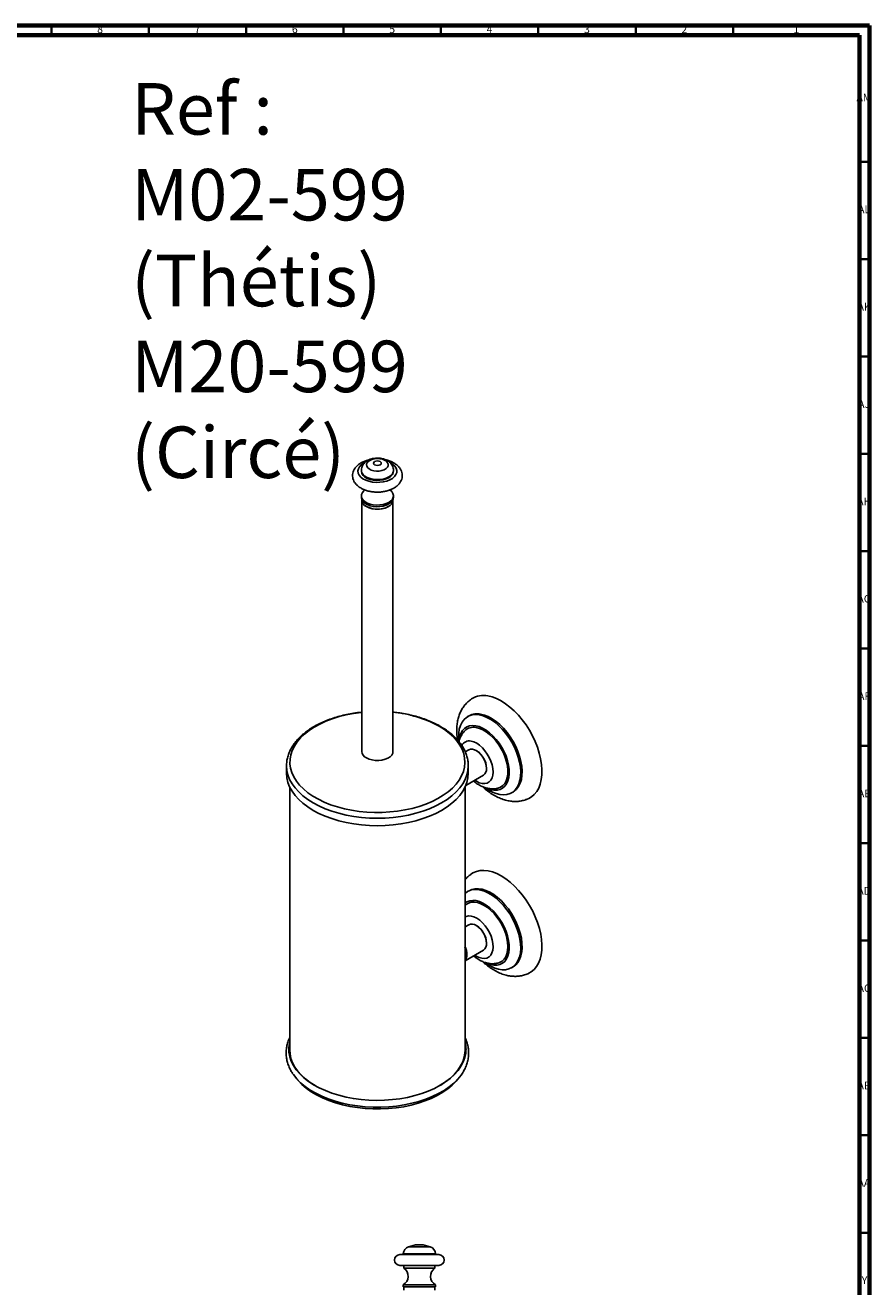
# Model space of a CAD drawing. Units: millimetres. Extents: x 3 to 1646, y 5 to 1645.
# Drawn here: x 1212 to 1646, y 997 to 1645 of the extents above; entities that cross this region are included whole.
import ezdxf

# ---------------------------------------------------------------- set-up
doc = ezdxf.new("R2010")
doc.units = ezdxf.units.MM
doc.styles.add('SLDTEXTSTYLE0', font='TXT', dxfattribs={"width": 0.685})
doc.styles.add('SLDTEXTSTYLE1', font='TXT', dxfattribs={"width": 0.75})

msp = doc.modelspace()

# ---------------------------------------------------------------- linework, layer by layer
at = {"color": 5, "linetype": 'Continuous', "lineweight": 70}
for p, q in [((5, 1645), (1645, 1645)), ((10, 1640), (1640, 1640)), ((1640, 1640), (1640, 10)), ((1645, 1645), (1645, 5))]:
    msp.add_line(p, q, dxfattribs=at)
at = {"color": 5, "linetype": 'Continuous', "lineweight": 35}
for p, q in [((1225, 1640), (1225, 1645)), ((1275, 1640), (1275, 1645)), ((1325, 1640), (1325, 1645)), ((1375, 1640), (1375, 1645)), ((1425, 1640), (1425, 1645)), ((1475, 1640), (1475, 1645)), ((1525, 1640), (1525, 1645)), ((1575, 1640), (1575, 1645)), ((1640, 1575), (1645, 1575)), ((1640, 1525), (1645, 1525)), ((1640, 1475), (1645, 1475)), ((1640, 1425), (1645, 1425)), ((1640, 1375), (1645, 1375)), ((1640, 1325), (1645, 1325)), ((1640, 1275), (1645, 1275)), ((1640, 1225), (1645, 1225)), ((1640, 1175), (1645, 1175)), ((1640, 1125), (1645, 1125)), ((1640, 1075), (1645, 1075)), ((1640, 1025), (1645, 1025))]:
    msp.add_line(p, q, dxfattribs=at)
at = {"color": 7, "linetype": 'Continuous', "lineweight": 25}
for p, q in [((1384.12, 1416.51), (1384.12, 1416.1)), ((1400.62, 1416.1), (1400.62, 1416.51)), ((1384.12, 1403.44), (1384.12, 1402.63)), ((1384.37, 1401.16), (1384.37, 1272.14)), ((1384.47, 1401.25), (1384.47, 1401.16)), ((1400.27, 1401.16), (1400.27, 1401.25)), ((1400.37, 1272.14), (1400.37, 1401.16)), ((1400.62, 1402.63), (1400.62, 1403.44)), ((1439.41, 1290.45), (1438.7, 1290.04)), ((1439.35, 1272.98), (1437.49, 1271.91)), ((1443.28, 1272.51), (1443.1, 1272.61)), ((1345.72, 1264.79), (1345.72, 1265.21)), ((1345.72, 1264.79), (1345.72, 1260.96)), ((1439.02, 1260.96), (1439.02, 1264.79)), ((1439.02, 1264.79), (1439.02, 1264.54)), ((1448.41, 1263.42), (1448.41, 1263.63)), ((1437.76, 1254.74), (1446.85, 1259.99)), ((1347.37, 1253.86), (1347.37, 1118.8)), ((1437.37, 1118.8), (1437.37, 1253.86)), ((1461.3, 1250.89), (1462, 1251.3)), ((1439.41, 1200.63), (1438.7, 1200.22)), ((1439.35, 1183.16), (1437.37, 1182.01)), ((1443.28, 1182.69), (1443.1, 1182.79)), ((1448.41, 1173.6), (1448.41, 1173.81)), ((1437.37, 1164.69), (1446.85, 1170.17)), ((1438.15, 1167.68), (1438.15, 1167.89)), ((1461.3, 1161.07), (1462, 1161.48)), ((1411.92, 1018.72), (1408.33, 1017.72)), ((1408.33, 1017.72), (1413.92, 1017.72)), ((1411.92, 1018.72), (1413.92, 1018.72)), ((1413.92, 1018.72), (1415.92, 1018.72)), ((1413.92, 1017.72), (1419.51, 1017.72)), ((1419.51, 1017.72), (1415.92, 1018.72)), ((1403.92, 1013.72), (1413.92, 1013.72)), ((1405.67, 1014.22), (1405.67, 1013.72)), ((1405.67, 1014.22), (1413.92, 1014.22)), ((1413.92, 1014.22), (1422.17, 1014.22)), ((1413.92, 1013.72), (1423.92, 1013.72)), ((1422.17, 1013.72), (1422.17, 1014.22)), ((1403.93, 1008.21), (1423.91, 1008.21)), ((1405.93, 1008.21), (1405.93, 1006.72)), ((1405.93, 1006.72), (1413.92, 1006.72)), ((1413.92, 1006.72), (1421.91, 1006.72)), ((1421.91, 1006.72), (1421.91, 1008.21)), ((1405.67, 998.22), (1405.67, 997.22)), ((1405.67, 998.22), (1413.92, 998.22)), ((1413.92, 998.22), (1422.17, 998.22)), ((1422.17, 997.22), (1422.17, 998.22)), ((1405.67, 997.22), (1413.92, 997.22)), ((1406.02, 997.22), (1406.02, 995.42)), ((1413.92, 997.22), (1422.17, 997.22)), ((1421.82, 995.42), (1421.82, 997.22))]:
    msp.add_line(p, q, dxfattribs=at)
at = {"color": 7, "linetype": 'Continuous', "lineweight": 25, "flags": 128}
for points in [[(1385.81, 1420.46), (1385.3, 1420.18), (1384.09, 1419.34), (1383.18, 1418.37), (1382.6, 1417.33), (1382.37, 1416.24), (1382.51, 1415.14), (1383, 1414.08), (1383.83, 1413.1), (1384.97, 1412.22), (1386.38, 1411.48), (1388, 1410.91), (1389.78, 1410.52), (1391.66, 1410.34), (1393.56, 1410.37), (1395.41, 1410.6), (1397.16, 1411.03), (1398.74, 1411.65), (1400.08, 1412.42), (1401.15, 1413.33), (1401.89, 1414.34), (1402.3, 1415.41), (1402.34, 1416.51), (1402.03, 1417.59), (1401.36, 1418.62), (1400.37, 1419.56), (1399.17, 1420.33)], [(1388.42, 1421.65), (1387.56, 1421.01), (1387, 1420.27), (1386.78, 1419.47), (1386.91, 1418.66), (1387.39, 1417.9), (1388.17, 1417.23), (1389.23, 1416.7), (1390.48, 1416.33), (1391.84, 1416.15), (1393.24, 1416.18), (1394.59, 1416.4), (1395.8, 1416.82), (1396.79, 1417.39), (1397.5, 1418.08), (1397.89, 1418.86), (1397.94, 1419.67), (1397.63, 1420.46), (1396.99, 1421.18), (1396.07, 1421.79), (1394.91, 1422.24), (1393.59, 1422.52), (1392.19, 1422.59), (1390.81, 1422.47), (1389.52, 1422.14), (1388.42, 1421.65)], [(1390.95, 1421), (1390.52, 1420.62), (1390.37, 1420.18), (1390.52, 1419.74), (1390.95, 1419.37), (1391.6, 1419.12), (1392.37, 1419.03), (1393.13, 1419.12), (1393.78, 1419.37), (1394.22, 1419.74), (1394.37, 1420.18), (1394.22, 1420.62), (1393.78, 1421), (1393.13, 1421.25), (1392.37, 1421.34), (1391.6, 1421.25), (1390.95, 1421)], [(1384.12, 1416.51), (1384.13, 1416.26), (1384.4, 1415.28), (1385.02, 1414.35), (1385.96, 1413.51), (1387.18, 1412.81), (1388.62, 1412.26), (1390.23, 1411.91), (1391.94, 1411.75), (1393.66, 1411.8), (1395.33, 1412.06), (1396.86, 1412.51), (1398.2, 1413.14), (1399.29, 1413.91), (1400.07, 1414.8), (1400.52, 1415.76), (1400.62, 1416.52)], [(1384.12, 1416.1), (1384.13, 1415.85), (1384.4, 1414.87), (1385.02, 1413.94), (1385.96, 1413.1), (1387.18, 1412.4), (1388.62, 1411.86), (1390.23, 1411.5), (1391.94, 1411.34), (1393.66, 1411.4), (1395.33, 1411.65), (1396.86, 1412.11), (1398.2, 1412.73), (1399.29, 1413.51), (1400.07, 1414.39), (1400.52, 1415.36), (1400.62, 1416.1)], [(1385.98, 1406.46), (1385.45, 1406.04), (1384.67, 1405.15), (1384.22, 1404.19), (1384.13, 1403.19), (1384.4, 1402.21), (1385.02, 1401.28), (1385.96, 1400.45), (1387.18, 1399.74), (1388.62, 1399.2), (1390.23, 1398.84), (1391.94, 1398.69), (1393.66, 1398.74), (1395.33, 1399), (1396.86, 1399.45), (1398.2, 1400.08), (1399.29, 1400.85), (1400.07, 1401.74), (1400.52, 1402.7), (1400.61, 1403.69), (1400.34, 1404.68), (1399.72, 1405.61), (1398.78, 1406.44), (1398.76, 1406.45)], [(1384.12, 1402.63), (1384.13, 1402.38), (1384.4, 1401.39), (1385.02, 1400.47), (1385.96, 1399.63), (1387.18, 1398.93), (1388.62, 1398.38), (1390.23, 1398.03), (1391.94, 1397.87), (1393.66, 1397.92), (1395.33, 1398.18), (1396.86, 1398.63), (1398.2, 1399.26), (1399.29, 1400.03), (1400.07, 1400.92), (1400.52, 1401.88), (1400.62, 1402.63)], [(1397.96, 1397.93), (1396.62, 1397.31), (1395.09, 1396.88), (1393.44, 1396.64), (1391.73, 1396.61), (1390.05, 1396.8), (1388.48, 1397.19), (1387.09, 1397.76), (1385.95, 1398.5), (1385.11, 1399.36), (1384.61, 1400.3), (1384.47, 1401.16)], [(1386.71, 1397.89), (1388.06, 1397.27), (1389.61, 1396.82), (1391.29, 1396.58), (1393.02, 1396.55), (1394.72, 1396.74), (1396.31, 1397.14), (1397.71, 1397.72), (1398.87, 1398.46), (1399.72, 1399.33), (1400.23, 1400.29), (1400.37, 1401.28), (1400.35, 1401.43)], [(1449.07, 1300.66), (1451.28, 1300.13), (1453.54, 1299.28), (1455.84, 1298.12), (1458.13, 1296.67), (1460.4, 1294.95), (1462.62, 1292.97), (1464.75, 1290.75), (1466.78, 1288.34), (1468.68, 1285.75), (1470.43, 1283.01), (1472, 1280.17), (1473.38, 1277.25), (1474.54, 1274.29), (1475.48, 1271.33), (1476.19, 1268.39), (1476.65, 1265.53), (1476.85, 1262.76), (1476.81, 1260.14), (1476.51, 1257.68), (1475.97, 1255.41), (1475.18, 1253.37), (1474.16, 1251.59), (1472.92, 1250.07), (1471.47, 1248.84), (1470.15, 1248.07)], [(1424.13, 1285.07), (1426.82, 1283.38), (1429.23, 1281.56), (1431.36, 1279.62), (1433.18, 1277.58), (1434.68, 1275.45), (1435.85, 1273.26), (1436.67, 1271.02), (1437.16, 1268.74), (1437.29, 1266.45), (1437.07, 1264.16), (1436.5, 1261.89), (1435.58, 1259.65), (1434.33, 1257.48), (1432.75, 1255.37), (1430.85, 1253.36), (1428.65, 1251.44), (1426.17, 1249.65), (1423.42, 1248), (1420.43, 1246.48), (1417.22, 1245.13), (1413.82, 1243.95), (1410.25, 1242.94), (1406.53, 1242.12), (1402.71, 1241.5), (1398.81, 1241.07), (1394.85, 1240.84), (1390.88, 1240.81), (1386.92, 1240.99), (1383, 1241.37), (1379.15, 1241.95), (1375.41, 1242.72), (1371.8, 1243.68), (1368.35, 1244.82), (1365.09, 1246.13), (1362.04, 1247.6), (1359.23, 1249.23), (1356.68, 1250.98), (1354.41, 1252.87), (1352.43, 1254.86), (1350.77, 1256.94), (1349.44, 1259.1), (1348.43, 1261.32), (1347.78, 1263.59), (1347.47, 1265.87), (1347.52, 1268.17), (1347.91, 1270.45), (1348.65, 1272.7), (1349.74, 1274.91), (1351.16, 1277.05), (1352.9, 1279.12), (1354.95, 1281.08), (1357.29, 1282.94), (1359.91, 1284.66), (1362.78, 1286.25), (1365.88, 1287.68), (1369.19, 1288.95), (1372.69, 1290.05), (1376.33, 1290.96), (1380.1, 1291.68), (1383.97, 1292.21), (1384.37, 1292.25)], [(1434.17, 1277.09), (1434.02, 1279.23), (1434.1, 1281.5), (1434.43, 1283.6), (1435, 1285.49), (1435.81, 1287.14), (1436.84, 1288.53), (1438.08, 1289.64), (1439.51, 1290.44), (1441.1, 1290.93), (1442.84, 1291.1), (1444.68, 1290.94)], [(1444.68, 1290.94), (1446.61, 1290.45), (1448.6, 1289.66), (1450.61, 1288.55), (1452.6, 1287.17), (1454.56, 1285.52), (1456.44, 1283.63), (1458.22, 1281.54), (1459.88, 1279.27), (1461.37, 1276.86), (1462.69, 1274.35), (1463.81, 1271.78), (1464.71, 1269.19), (1465.37, 1266.62), (1465.8, 1264.11), (1465.97, 1261.7), (1465.9, 1259.43), (1465.57, 1257.33), (1465, 1255.44), (1464.19, 1253.79), (1463.16, 1252.4), (1461.92, 1251.29), (1460.49, 1250.49), (1458.89, 1250), (1457.16, 1249.83), (1455.31, 1249.99), (1453.38, 1250.48), (1451.4, 1251.27), (1449.39, 1252.37), (1447.96, 1253.34)], [(1445.39, 1291.34), (1447.32, 1290.86), (1449.31, 1290.06), (1451.31, 1288.96), (1453.31, 1287.58), (1455.26, 1285.93), (1457.15, 1284.04), (1458.93, 1281.95), (1460.58, 1279.68), (1462.08, 1277.27), (1463.4, 1274.76), (1464.51, 1272.19), (1465.41, 1269.6), (1466.08, 1267.03), (1466.51, 1264.52), (1466.68, 1262.11), (1466.6, 1259.84), (1466.28, 1257.74), (1465.71, 1255.85), (1464.9, 1254.19), (1463.86, 1252.8), (1462.62, 1251.7), (1462, 1251.3)], [(1434.28, 1277.09), (1434.35, 1277.94), (1434.68, 1279.79), (1435.25, 1281.43), (1436.06, 1282.83), (1437.08, 1283.95), (1438.3, 1284.78), (1439.69, 1285.29), (1441.23, 1285.49), (1442.88, 1285.36)], [(1442.88, 1285.36), (1444.61, 1284.91), (1446.4, 1284.15), (1448.2, 1283.09), (1449.98, 1281.75), (1451.71, 1280.16), (1453.34, 1278.35), (1454.86, 1276.36), (1456.23, 1274.22), (1457.42, 1271.97), (1458.41, 1269.66), (1459.18, 1267.34), (1459.72, 1265.05), (1460.02, 1262.82), (1460.06, 1260.72), (1459.86, 1258.77), (1459.4, 1257.02), (1458.71, 1255.5), (1457.8, 1254.24), (1456.67, 1253.26), (1455.36, 1252.59), (1453.9, 1252.23), (1452.3, 1252.2), (1450.6, 1252.49), (1448.84, 1253.09), (1448.42, 1253.28)], [(1443.11, 1284.46), (1444.79, 1284.02), (1446.52, 1283.27), (1448.26, 1282.23), (1449.98, 1280.92), (1451.64, 1279.36), (1453.21, 1277.59), (1454.65, 1275.63), (1455.95, 1273.54), (1457.06, 1271.36), (1457.98, 1269.12), (1458.67, 1266.88), (1459.13, 1264.67), (1459.35, 1262.55), (1459.32, 1260.56), (1459.04, 1258.74), (1458.52, 1257.12), (1457.77, 1255.74), (1456.8, 1254.63), (1455.64, 1253.81), (1454.3, 1253.29), (1454.23, 1253.27)], [(1440.46, 1277.46), (1441.89, 1277.06), (1443.37, 1276.34), (1444.84, 1275.32), (1446.26, 1274.04), (1447.6, 1272.53), (1448.8, 1270.84), (1449.84, 1269.03), (1450.67, 1267.13), (1451.28, 1265.23), (1451.65, 1263.36), (1451.77, 1261.59), (1451.62, 1259.97), (1451.22, 1258.56), (1450.59, 1257.39), (1449.73, 1256.49), (1448.67, 1255.91), (1447.45, 1255.65), (1446.1, 1255.72), (1444.67, 1256.12), (1443.2, 1256.84), (1442.35, 1257.39)], [(1386.71, 1268.88), (1388.06, 1268.25), (1389.61, 1267.81), (1391.29, 1267.57), (1393.02, 1267.54), (1394.72, 1267.73), (1396.31, 1268.12), (1397.71, 1268.71), (1398.87, 1269.45), (1399.72, 1270.32), (1400.23, 1271.27), (1400.37, 1272.14)], [(1448.41, 1263.42), (1448.28, 1264.81), (1447.92, 1266.28), (1447.33, 1267.75), (1446.54, 1269.17), (1445.59, 1270.46), (1444.52, 1271.57), (1443.39, 1272.43), (1442.25, 1273.02), (1441.14, 1273.31), (1440.13, 1273.27), (1439.35, 1272.98)], [(1439.02, 1264.54), (1438.84, 1262.45), (1438.31, 1260.12), (1437.43, 1257.82), (1436.21, 1255.58), (1434.65, 1253.41), (1432.77, 1251.33), (1430.58, 1249.35), (1428.11, 1247.48), (1425.36, 1245.75), (1422.36, 1244.16), (1419.13, 1242.73), (1415.69, 1241.47), (1412.08, 1240.39), (1408.32, 1239.49), (1404.44, 1238.78), (1400.47, 1238.27), (1396.43, 1237.96), (1392.37, 1237.86), (1388.3, 1237.96), (1384.27, 1238.27), (1380.3, 1238.78), (1376.41, 1239.49), (1372.65, 1240.39), (1369.04, 1241.47), (1365.61, 1242.73), (1362.38, 1244.16), (1359.38, 1245.75), (1356.63, 1247.48), (1354.16, 1249.35), (1351.97, 1251.33), (1350.09, 1253.41), (1348.53, 1255.58), (1347.31, 1257.82), (1346.43, 1260.12), (1345.9, 1262.45), (1345.72, 1264.79)], [(1439.02, 1260.96), (1438.84, 1258.61), (1438.31, 1256.28), (1437.43, 1253.99), (1436.21, 1251.75), (1434.65, 1249.58), (1432.77, 1247.49), (1430.58, 1245.51), (1428.11, 1243.65), (1425.36, 1241.91), (1422.36, 1240.33), (1419.13, 1238.9), (1415.69, 1237.64), (1412.08, 1236.55), (1408.32, 1235.65), (1404.44, 1234.94), (1400.47, 1234.44), (1396.43, 1234.13), (1392.37, 1234.03), (1388.3, 1234.13), (1384.27, 1234.44), (1380.3, 1234.94), (1376.41, 1235.65), (1372.65, 1236.55), (1369.04, 1237.64), (1365.61, 1238.9), (1362.38, 1240.33), (1359.38, 1241.91), (1356.63, 1243.65), (1354.16, 1245.51), (1351.97, 1247.49), (1350.09, 1249.58), (1348.53, 1251.75), (1347.31, 1253.99), (1346.43, 1256.28), (1345.9, 1258.61), (1345.72, 1260.96)], [(1440.68, 1209.3), (1441.45, 1209.77), (1443.18, 1210.52), (1445.07, 1210.94), (1447.09, 1211.04), (1449.22, 1210.81), (1451.43, 1210.26), (1453.7, 1209.39), (1455.99, 1208.21), (1458.29, 1206.74), (1460.56, 1205), (1462.77, 1203), (1464.9, 1200.77), (1466.92, 1198.35), (1468.81, 1195.74), (1470.54, 1193), (1472.1, 1190.15), (1473.46, 1187.23), (1474.61, 1184.27), (1475.54, 1181.3), (1476.23, 1178.37), (1476.67, 1175.51), (1476.86, 1172.76), (1476.8, 1170.14), (1476.48, 1167.69), (1475.92, 1165.45), (1475.12, 1163.42), (1474.08, 1161.65), (1472.83, 1160.15), (1471.37, 1158.95), (1470.2, 1158.27)], [(1437.37, 1199.24), (1438.62, 1200.17), (1440.12, 1200.85), (1441.77, 1201.22), (1443.55, 1201.25), (1445.44, 1200.96), (1447.39, 1200.36), (1449.39, 1199.44), (1451.39, 1198.22), (1453.38, 1196.73), (1455.31, 1194.98), (1457.16, 1193.01), (1458.89, 1190.84), (1460.49, 1188.52), (1461.91, 1186.06), (1463.15, 1183.53), (1464.19, 1180.94), (1465, 1178.36), (1465.57, 1175.8), (1465.9, 1173.33), (1465.97, 1170.97), (1465.8, 1168.76), (1465.37, 1166.74), (1464.71, 1164.94), (1463.81, 1163.39), (1462.69, 1162.11), (1461.37, 1161.12), (1459.88, 1160.44), (1458.23, 1160.08), (1456.44, 1160.04), (1454.56, 1160.33), (1452.61, 1160.93), (1450.61, 1161.85), (1448.6, 1163.07), (1447.63, 1163.77)], [(1439.41, 1200.63), (1440.83, 1201.26), (1442.48, 1201.62), (1444.26, 1201.66), (1446.14, 1201.37), (1448.1, 1200.76), (1450.1, 1199.85), (1452.1, 1198.63), (1454.09, 1197.14), (1456.02, 1195.39), (1457.86, 1193.42), (1459.6, 1191.25), (1461.19, 1188.92), (1462.62, 1186.47), (1463.86, 1183.93), (1464.89, 1181.35), (1465.7, 1178.76), (1466.28, 1176.21), (1466.6, 1173.74), (1466.68, 1171.38), (1466.51, 1169.17), (1466.08, 1167.15), (1465.41, 1165.35), (1464.52, 1163.8), (1463.4, 1162.51), (1462.08, 1161.53), (1462, 1161.48)], [(1437.37, 1194.36), (1438.37, 1194.99), (1439.77, 1195.49), (1441.31, 1195.67), (1442.97, 1195.53), (1444.71, 1195.06), (1446.5, 1194.28), (1448.3, 1193.21), (1450.08, 1191.85), (1451.8, 1190.25), (1453.43, 1188.43), (1454.94, 1186.43), (1456.3, 1184.28), (1457.48, 1182.03), (1458.46, 1179.72), (1459.22, 1177.39), (1459.74, 1175.1), (1460.03, 1172.89), (1460.06, 1170.79), (1459.84, 1168.85), (1459.37, 1167.11), (1458.67, 1165.61), (1457.74, 1164.36), (1456.61, 1163.4), (1455.29, 1162.74), (1453.81, 1162.4), (1452.21, 1162.38), (1450.51, 1162.69), (1448.74, 1163.31), (1448.68, 1163.34)], [(1437.37, 1193.06), (1437.97, 1193.57), (1439.2, 1194.28), (1440.59, 1194.67), (1442.12, 1194.75), (1443.75, 1194.51), (1445.46, 1193.95), (1447.19, 1193.09), (1448.93, 1191.94), (1450.63, 1190.52), (1452.26, 1188.88), (1453.78, 1187.03), (1455.17, 1185.02), (1456.4, 1182.89), (1457.44, 1180.68), (1458.27, 1178.43), (1458.88, 1176.2), (1459.25, 1174.02), (1459.37, 1171.95), (1459.24, 1170.01), (1458.87, 1168.27), (1458.26, 1166.74), (1457.42, 1165.46), (1456.37, 1164.46), (1455.14, 1163.75), (1454.19, 1163.44)], [(1437.37, 1187.21), (1437.94, 1187.47), (1439.17, 1187.71), (1440.52, 1187.63), (1441.96, 1187.21), (1443.43, 1186.48), (1444.9, 1185.45), (1446.32, 1184.16), (1447.65, 1182.64), (1448.85, 1180.95), (1449.88, 1179.12), (1450.7, 1177.23), (1451.3, 1175.32), (1451.66, 1173.46), (1451.76, 1171.7), (1451.61, 1170.09), (1451.2, 1168.68), (1450.55, 1167.52), (1449.68, 1166.64), (1448.62, 1166.07), (1447.39, 1165.82), (1446.04, 1165.91), (1444.61, 1166.32), (1443.13, 1167.06), (1442.35, 1167.57)], [(1448.41, 1173.6), (1448.28, 1174.99), (1447.92, 1176.46), (1447.33, 1177.93), (1446.54, 1179.35), (1445.59, 1180.64), (1444.52, 1181.75), (1443.39, 1182.61), (1442.25, 1183.2), (1441.14, 1183.49), (1440.13, 1183.45), (1439.35, 1183.16)], [(1437.37, 1164.93), (1437.4, 1164.97), (1437.88, 1165.89), (1438.12, 1167.04), (1438.12, 1168.36), (1437.88, 1169.8), (1437.4, 1171.28), (1437.37, 1171.34)], [(1347.37, 1123.09), (1347.19, 1122.31), (1346.89, 1119.99), (1346.95, 1117.66), (1347.36, 1115.35), (1348.13, 1113.07), (1349.24, 1110.84), (1350.69, 1108.67), (1352.46, 1106.59), (1354.55, 1104.6), (1356.94, 1102.73), (1359.6, 1100.98), (1362.52, 1099.38), (1365.67, 1097.94), (1369.03, 1096.66), (1372.57, 1095.56), (1376.27, 1094.64), (1380.09, 1093.91), (1384.01, 1093.39), (1388, 1093.06), (1392.02, 1092.94), (1396.04, 1093.03), (1400.04, 1093.32), (1403.97, 1093.81), (1407.81, 1094.5), (1411.54, 1095.38), (1415.11, 1096.45), (1418.5, 1097.7), (1421.69, 1099.12), (1424.65, 1100.7), (1427.36, 1102.42), (1429.79, 1104.27), (1431.93, 1106.23), (1433.76, 1108.3), (1435.27, 1110.46), (1436.44, 1112.68), (1437.27, 1114.96), (1437.74, 1117.26), (1437.86, 1119.59), (1437.63, 1121.91), (1437.37, 1123.09)], [(1347.37, 1118.8), (1347.5, 1116.79), (1347.99, 1114.51), (1348.82, 1112.26), (1349.99, 1110.06), (1351.49, 1107.93), (1353.32, 1105.89), (1355.44, 1103.95), (1357.86, 1102.12), (1360.37, 1100.53)], [(1424.37, 1100.53), (1424.89, 1100.84), (1427.51, 1102.57), (1429.85, 1104.42), (1431.91, 1106.39), (1433.65, 1108.46), (1435.07, 1110.61), (1436.16, 1112.82), (1436.9, 1115.07), (1437.3, 1117.36), (1437.37, 1118.8)], [(1402.25, 1090.05), (1398.24, 1089.66), (1394.19, 1089.46), (1390.12, 1089.47), (1386.07, 1089.69), (1382.07, 1090.11), (1378.15, 1090.73), (1374.34, 1091.54), (1370.66, 1092.54), (1367.15, 1093.72), (1363.83, 1095.08), (1360.73, 1096.6), (1357.86, 1098.26), (1355.26, 1100.07), (1352.95, 1102), (1350.93, 1104.03), (1349.23, 1106.17), (1348.67, 1106.99)], [(1401.98, 1089.13), (1398.03, 1088.74), (1394.03, 1088.55), (1390.02, 1088.57), (1386.02, 1088.79), (1382.08, 1089.22), (1378.22, 1089.84), (1374.46, 1090.66), (1370.85, 1091.67), (1367.41, 1092.86), (1364.16, 1094.22), (1361.13, 1095.74), (1358.35, 1097.4), (1355.83, 1099.21), (1353.6, 1101.13), (1351.67, 1103.16), (1351.19, 1103.75)], [(1433.55, 1103.75), (1432.76, 1102.81), (1430.77, 1100.79), (1428.49, 1098.89), (1425.93, 1097.11), (1423.1, 1095.46), (1420.03, 1093.97), (1416.75, 1092.64), (1413.27, 1091.48), (1409.63, 1090.51), (1405.86, 1089.72), (1401.98, 1089.13)], [(1436.36, 1107.47), (1435.34, 1105.94), (1433.61, 1103.82), (1431.56, 1101.79), (1429.21, 1099.87), (1426.59, 1098.08), (1423.7, 1096.43), (1420.57, 1094.93), (1417.23, 1093.59), (1413.7, 1092.43), (1410.01, 1091.44), (1406.18, 1090.65), (1402.25, 1090.05)]]:
    msp.add_lwpolyline(points, dxfattribs=at)
at = {"color": 7, "linetype": 'Continuous', "lineweight": 25}
for centre, radius, start, end in [((1388.24, 1401.43), 3.86, 180.03856, 246.64531), ((1396.38, 1401.51), 3.91, 293.81015, 354.86971), ((1446.76, 1289.56), 11.33, 78.24896, 122.2097), ((1395.3, 1232.55), 59.92, 61.22994, 85.14338), ((1443.62, 1282.77), 8.76, 78.33248, 118.74769), ((1441.74, 1278.23), 6.37, 77.58427, 135.14872), ((1439.51, 1273.16), 4.4, 77.54569, 151.20288), ((1388.31, 1272.5), 3.96, 185.13029, 246.18985), ((1437.35, 1263.17), 11.06, 2.39504, 57.59958), ((1444.72, 1263.02), 3.71, 305.12687, 6.18531), ((1437.35, 1173.35), 11.06, 2.39504, 57.59958), ((1444.72, 1173.2), 3.71, 305.12687, 6.18531), ((1428.33, 1167.64), 9.82, 1.46124, 23.82176), ((1428.12, 1167.52), 10.22, 1.47463, 25.10439), ((1434.1, 1167.52), 4.24, 320.45941, 3.557), ((1362.35, 1118.78), 15.48, 165.39547, 179.16836), ((1422.42, 1118.78), 15.45, 0.81668, 14.61949), ((1409.3, 1014.22), 3.63, 105.55947, 180), ((1418.54, 1014.22), 3.63, 0, 74.44053), ((1403.93, 1010.97), 2.76, 90.12122, 270), ((1423.91, 1010.97), 2.76, 270, 89.87878), ((1403.17, 1002.55), 5, 300, 56.50922), ((1424.67, 1002.55), 5, 123.49078, 240)]:
    msp.add_arc(centre, radius, start, end, dxfattribs=at)
for points, knots in [([(1383.92, 1420.32), (1383.65, 1420.15), (1382.85, 1419.66), (1381.77, 1418.75), (1380.78, 1417.58), (1380.1, 1416.35), (1379.68, 1415.02), (1379.57, 1413.63), (1379.78, 1412.24), (1380.29, 1410.94), (1381.06, 1409.74), (1382.1, 1408.64), (1383.4, 1407.66), (1384.93, 1406.82), (1386.67, 1406.15), (1388.55, 1405.66), (1390.52, 1405.38), (1392.53, 1405.29), (1394.53, 1405.41), (1396.5, 1405.73), (1398.37, 1406.24), (1400.11, 1406.96), (1401.68, 1407.88), (1402.97, 1408.95), (1403.96, 1410.13), (1404.65, 1411.36), (1405.06, 1412.69), (1405.17, 1414.08), (1404.95, 1415.47), (1404.45, 1416.77), (1403.67, 1417.97), (1402.63, 1419.07), (1401.33, 1420.05), (1399.79, 1420.88), (1398.3, 1421.48), (1397.29, 1421.72), (1396.92, 1421.81)], [0, 0, 0, 0, 0.017906, 0.05099, 0.080024, 0.107797, 0.134653, 0.16338, 0.191258, 0.21887, 0.246952, 0.276137, 0.30667, 0.338288, 0.370422, 0.402536, 0.43452, 0.466415, 0.498321, 0.530335, 0.562572, 0.595158, 0.628166, 0.661449, 0.690471, 0.718236, 0.745087, 0.773805, 0.801679, 0.829292, 0.85738, 0.886574, 0.917116, 0.94874, 0.980875, 1, 1, 1, 1]), ([(1387.9, 1421.84), (1387.39, 1421.71), (1386.24, 1421.42), (1384.93, 1420.87), (1384.17, 1420.45), (1383.92, 1420.32)], [0, 0, 0, 0, 0.355964, 0.798324, 1, 1, 1, 1]), ([(1387.29, 1421.54), (1387.02, 1421.37), (1386.36, 1420.96), (1385.5, 1420.15), (1384.75, 1419.1), (1384.29, 1417.96), (1384.09, 1417.07), (1384.14, 1416.58), (1384.14, 1416.51)], [0, 0, 0, 0, 0.152349, 0.367254, 0.570856, 0.767962, 0.962351, 1, 1, 1, 1]), ([(1400.58, 1416.53), (1400.59, 1416.7), (1400.62, 1417.3), (1400.35, 1418.28), (1399.81, 1419.4), (1399.03, 1420.37), (1398.04, 1421.21), (1396.84, 1421.9), (1395.44, 1422.42), (1393.9, 1422.74), (1392.28, 1422.84), (1390.64, 1422.72), (1389.09, 1422.36), (1387.99, 1421.93), (1387.42, 1421.61), (1387.29, 1421.54)], [0, 0, 0, 0, 0.032523, 0.110025, 0.185464, 0.261495, 0.340612, 0.424663, 0.51363, 0.60502, 0.696686, 0.788957, 0.882846, 0.971811, 1, 1, 1, 1]), ([(1440.75, 1299.12), (1440.53, 1298.99), (1439.69, 1298.47), (1438.41, 1297.31), (1436.96, 1295.68), (1435.73, 1293.84), (1434.73, 1291.8), (1433.95, 1289.59), (1433.41, 1287.19), (1433.11, 1284.64), (1433.08, 1281.95), (1433.22, 1279.73), (1433.45, 1278.41), (1433.52, 1278.04)], [0, 0, 0, 0, 0.033898, 0.129283, 0.224649, 0.321056, 0.419492, 0.520766, 0.625345, 0.733178, 0.843628, 0.955689, 1, 1, 1, 1]), ([(1384.37, 1292.36), (1384.24, 1292.35), (1382.84, 1292.24), (1380.23, 1291.85), (1376.56, 1291.18), (1372.99, 1290.32), (1369.56, 1289.29), (1366.27, 1288.09), (1363.16, 1286.73), (1360.24, 1285.22), (1357.53, 1283.55), (1355.06, 1281.75), (1352.84, 1279.83), (1350.89, 1277.78), (1349.23, 1275.64), (1347.88, 1273.42), (1346.84, 1271.13), (1346.14, 1268.8), (1345.78, 1266.84), (1345.77, 1265.65), (1345.77, 1265.26)], [0, 0, 0, 0, 0.006136, 0.066527, 0.126955, 0.187433, 0.247973, 0.308588, 0.369285, 0.430064, 0.490919, 0.551822, 0.612702, 0.673458, 0.733955, 0.794032, 0.85354, 0.912397, 0.970633, 1, 1, 1, 1]), ([(1438.98, 1264.51), (1438.99, 1264.87), (1439.04, 1266), (1438.78, 1267.92), (1438.21, 1270.21), (1437.32, 1272.47), (1436.14, 1274.67), (1434.65, 1276.8), (1432.87, 1278.86), (1430.81, 1280.82), (1428.48, 1282.67), (1426.44, 1284.03), (1424.7, 1285.07), (1422.9, 1286.06), (1420.38, 1287.29), (1417.19, 1288.58), (1413.84, 1289.72), (1410.35, 1290.68), (1406.74, 1291.47), (1403.41, 1292.03), (1401.26, 1292.26), (1400.37, 1292.35)], [0, 0, 0, 0, 0.026151, 0.082671, 0.139213, 0.196039, 0.253354, 0.311253, 0.36972, 0.428657, 0.487927, 0.547399, 0.569841, 0.601388, 0.660972, 0.720516, 0.780008, 0.839443, 0.898823, 0.958157, 1, 1, 1, 1]), ([(1437.23, 1282.71), (1436.89, 1282.33), (1436.14, 1281.5), (1435.26, 1280.01), (1434.6, 1278.5), (1434.36, 1277.48), (1434.26, 1277.06)], [0, 0, 0, 0, 0.23673, 0.515342, 0.798563, 1, 1, 1, 1]), ([(1441.73, 1257.03), (1441.95, 1256.84), (1442.74, 1256.1), (1444.22, 1255.12), (1446.1, 1254.11), (1447.97, 1253.43), (1449.84, 1253.02), (1451.68, 1252.91), (1453.15, 1253.01), (1453.97, 1253.23), (1454.22, 1253.3)], [0, 0, 0, 0, 0.0605185, 0.2298303, 0.3829017, 0.5307231, 0.6726813, 0.8096573, 0.9430273, 1, 1, 1, 1]), ([(1446.44, 1254.03), (1446.7, 1253.78), (1447.68, 1252.83), (1449.5, 1251.42), (1451.88, 1249.81), (1454.36, 1248.49), (1456.9, 1247.47), (1459.38, 1246.81), (1461.74, 1246.48), (1464.04, 1246.44), (1466.33, 1246.73), (1468.4, 1247.27), (1469.61, 1247.84), (1470.12, 1248.08)], [0, 0, 0, 0, 0.03818, 0.142463, 0.247712, 0.353748, 0.459725, 0.564412, 0.655519, 0.743858, 0.839312, 0.931701, 1, 1, 1, 1]), ([(1440.69, 1209.26), (1440.3, 1209), (1439.32, 1208.34), (1438.21, 1207.31), (1437.57, 1206.49), (1437.37, 1206.24)], [0, 0, 0, 0, 0.306496, 0.788395, 1, 1, 1, 1]), ([(1441.73, 1167.21), (1442.17, 1166.83), (1443.22, 1165.93), (1444.96, 1164.86), (1446.88, 1163.97), (1448.75, 1163.4), (1450.61, 1163.12), (1452.42, 1163.1), (1453.58, 1163.33), (1454.15, 1163.44)], [0, 0, 0, 0, 0.124509, 0.296063, 0.447988, 0.594145, 0.734657, 0.870719, 1, 1, 1, 1]), ([(1446.35, 1164.27), (1447.07, 1163.62), (1448.53, 1162.31), (1450.87, 1160.63), (1453.31, 1159.19), (1455.83, 1158.04), (1458.31, 1157.23), (1460.69, 1156.77), (1462.94, 1156.61), (1465.19, 1156.72), (1467.41, 1157.17), (1469.11, 1157.71), (1469.98, 1158.19), (1470.19, 1158.3)], [0, 0, 0, 0, 0.1019895, 0.2061124, 0.3111299, 0.4165323, 0.5211906, 0.6130154, 0.7019831, 0.7884091, 0.8815725, 0.971984, 1, 1, 1, 1]), ([(1347.37, 1125.12), (1347.19, 1124.76), (1346.64, 1123.65), (1346.04, 1121.72), (1345.59, 1119.36), (1345.47, 1116.99), (1345.67, 1114.64), (1346.17, 1112.32), (1347, 1110.04), (1347.86, 1108.24), (1348.54, 1107.24), (1348.74, 1106.94)], [0, 0, 0, 0, 0.061665, 0.19033, 0.31751, 0.443534, 0.568966, 0.694343, 0.82025, 0.947218, 1, 1, 1, 1]), ([(1436.32, 1107.46), (1436.49, 1107.72), (1437.13, 1108.72), (1437.94, 1110.53), (1438.72, 1112.87), (1439.15, 1115.23), (1439.27, 1117.59), (1439.07, 1119.94), (1438.54, 1122.26), (1437.96, 1124), (1437.48, 1124.94), (1437.37, 1125.15)], [0, 0, 0, 0, 0.048222, 0.182283, 0.314777, 0.445744, 0.575528, 0.704713, 0.83385, 0.963543, 1, 1, 1, 1])]:
    msp.add_open_spline(points, degree=3, knots=knots, dxfattribs=at)

# ---------------------------------------------------------------- texts
at = {"color": 7, "linetype": 'Continuous', "lineweight": 0}
for s, insert, char_height, attachment_point, style in [('8', (1249.96, 1645.06), 3.97, 2, 'SLDTEXTSTYLE1'), ('7', (1299.96, 1645.06), 3.97, 2, 'SLDTEXTSTYLE1'), ('6', (1349.96, 1645.06), 3.97, 2, 'SLDTEXTSTYLE1'), ('5', (1399.96, 1645.06), 3.97, 2, 'SLDTEXTSTYLE1'), ('4', (1449.96, 1645.06), 3.97, 2, 'SLDTEXTSTYLE1'), ('3', (1499.96, 1645.06), 3.97, 2, 'SLDTEXTSTYLE1'), ('2', (1549.96, 1645.06), 3.97, 2, 'SLDTEXTSTYLE1'), ('1', (1607.46, 1645.06), 3.97, 2, 'SLDTEXTSTYLE1'), ('Ref : ^JM02-599 ^J(Thétis)^J         M20-599 ^J(Circé)', (1265.96, 1615.42), 26.4583, 1, 'SLDTEXTSTYLE0'), ('AM', (1642.2, 1610.06), 3.969, 2, 'SLDTEXTSTYLE1'), ('AL', (1642.29, 1552.56), 3.969, 2, 'SLDTEXTSTYLE1'), ('AK', (1642.33, 1502.56), 3.969, 2, 'SLDTEXTSTYLE1'), ('AJ', (1642.3, 1452.56), 3.969, 2, 'SLDTEXTSTYLE1'), ('AH', (1642.33, 1402.56), 3.969, 2, 'SLDTEXTSTYLE1'), ('AG', (1642.33, 1352.56), 3.969, 2, 'SLDTEXTSTYLE1'), ('AF', (1642.3, 1302.56), 3.969, 2, 'SLDTEXTSTYLE1'), ('AE', (1642.35, 1252.56), 3.969, 2, 'SLDTEXTSTYLE1'), ('AD', (1642.29, 1202.56), 3.969, 2, 'SLDTEXTSTYLE1'), ('AC', (1642.3, 1152.56), 3.969, 2, 'SLDTEXTSTYLE1'), ('AB', (1642.31, 1102.56), 3.969, 2, 'SLDTEXTSTYLE1'), ('AA', (1642.18, 1052.56), 3.969, 2, 'SLDTEXTSTYLE1'), ('Y', (1642.48, 1002.56), 3.97, 2, 'SLDTEXTSTYLE1')]:
    msp.add_mtext(s, dxfattribs=dict(at, insert=insert, char_height=char_height, attachment_point=attachment_point, style=style))

doc.saveas('drawing.dxf')
